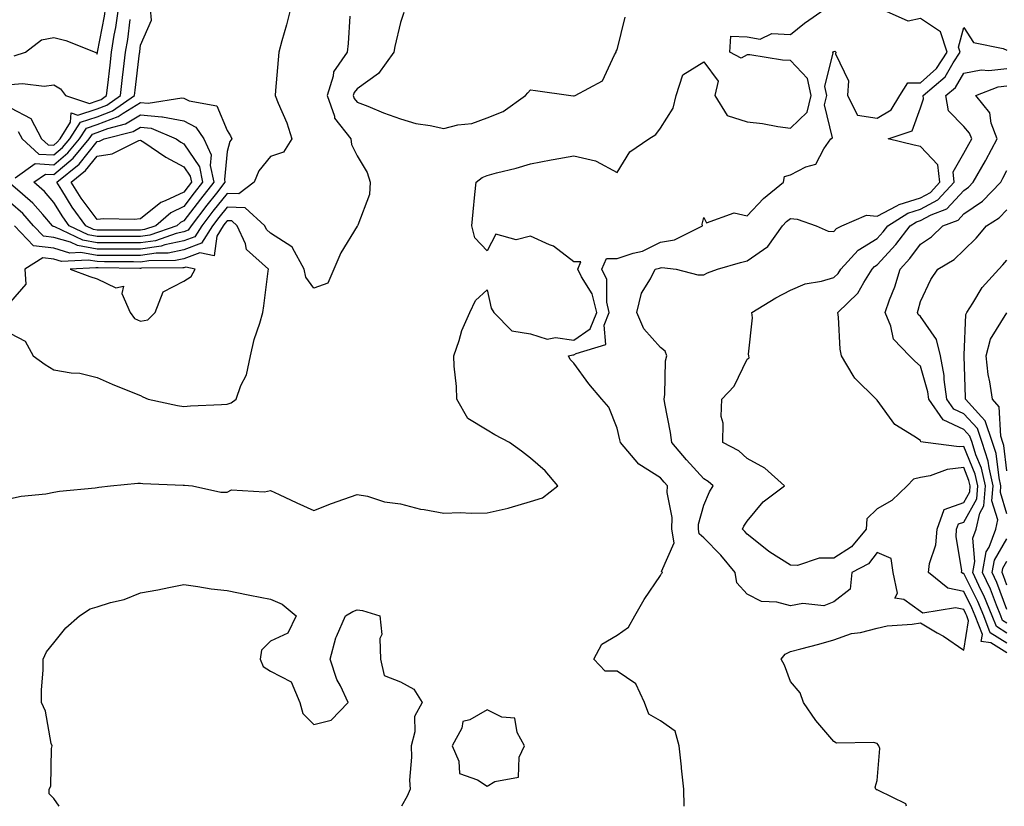
# Model space of a CAD drawing. Units: inches. Extents: x 886643 to 889283, y 7268858 to 7271498.
# Drawn here: x 886980 to 887207, y 7268858 to 7269039 of the extents above; entities that cross this region are included whole.
import ezdxf

# ---------------------------------------------------------------- set-up
doc = ezdxf.new("R2010")
doc.units = ezdxf.units.IN
doc.header["$MEASUREMENT"] = 0
doc.layers.add('Contour_88667268', color=7, linetype='Continuous', true_color=0xd40cb5)

msp = doc.modelspace()

# ---------------------------------------------------------------- linework, layer by layer
at = {"layer": 'Contour_88667268'}
for points in [[(886978.91, 7269031.06, 3302), (886981.53, 7269031.92, 3302), (886985.22, 7269034.75, 3302), (886988.05, 7269035.36, 3302), (886990.78, 7269034.64, 3302), (886997.56, 7269031.92, 3302), (886997.9, 7269031.77, 3302), (886998.05, 7269031.51, 3302), (886998.09, 7269031.88, 3302), (886998.1, 7269031.98, 3302), (886999.72, 7269040.25, 3302), (886999.98, 7269041.92, 3302), (887000.2, 7269044.07, 3302), (887001.31, 7269048.66, 3302), (887001.56, 7269051.92, 3302), (887000.13, 7269054, 3302), (886998.05, 7269057.03, 3302), (886993.91, 7269057.78, 3302), (886990.43, 7269059.54, 3302), (886988.05, 7269060.29, 3302), (886987.07, 7269060.94, 3302), (886986.41, 7269061.92, 3302), (886981.79, 7269065.66, 3302), (886978.05, 7269066.82, 3302)], [(887042.65, 7269041.92, 3299), (887041.71, 7269038.26, 3299), (887040.65, 7269034.53, 3299), (887039.96, 7269031.92, 3299), (887039.78, 7269030.19, 3299), (887039.23, 7269023.1, 3299), (887039.12, 7269021.92, 3299), (887039.78, 7269020.19, 3299), (887041.8, 7269015.67, 3299), (887042.95, 7269011.92, 3299), (887041.06, 7269008.91, 3299), (887038.05, 7269007.86, 3299), (887035.39, 7269004.59, 3299), (887034.26, 7269001.92, 3299), (887030.7, 7268999.26, 3299), (887028.05, 7268999.38, 3299), (887024.73, 7268995.24, 3299), (887022.19, 7268991.92, 3299), (887020.6, 7268989.37, 3299), (887018.05, 7268988.45, 3299), (887013.62, 7268987.5, 3299), (887012.78, 7268987.19, 3299), (887008.05, 7268986.47, 3299), (887003.46, 7268986.5, 3299), (887002.64, 7268986.51, 3299), (886998.05, 7268986.54, 3299), (886993.46, 7268987.33, 3299), (886991.87, 7268988.1, 3299), (886988.05, 7268989.23, 3299), (886985.64, 7268989.51, 3299), (886983.35, 7268991.92, 3299), (886980.86, 7268994.73, 3299), (886978.05, 7268997.19, 3299)], [(886978.05, 7268928.99, 3300), (886980.46, 7268929.52, 3300), (886986.22, 7268930.08, 3300), (886988.05, 7268930.42, 3300), (886989.32, 7268930.65, 3300), (886997.6, 7268931.47, 3300), (886998.05, 7268931.54, 3300), (886998.39, 7268931.58, 3300), (887001.1, 7268931.92, 3300), (887007.41, 7268932.56, 3300), (887008.05, 7268932.5, 3300), (887008.6, 7268932.48, 3300), (887017.91, 7268932.06, 3300), (887018.05, 7268932.06, 3300), (887018.19, 7268932.07, 3300), (887020.02, 7268931.92, 3300), (887026.59, 7268930.46, 3300), (887028.05, 7268930.42, 3300), (887029.01, 7268930.96, 3300), (887036.64, 7268930.5, 3300), (887038.05, 7268930.86, 3300), (887040.03, 7268929.94, 3300), (887044.14, 7268928.01, 3300), (887048.05, 7268926.26, 3300), (887052.15, 7268927.82, 3300), (887054.94, 7268928.81, 3300), (887058.05, 7268929.95, 3300), (887060.44, 7268929.53, 3300), (887064.35, 7268928.22, 3300), (887068.05, 7268927.78, 3300), (887072.66, 7268926.53, 3300), (887073.48, 7268926.48, 3300), (887078.05, 7268925.61, 3300), (887081.86, 7268925.73, 3300), (887084.39, 7268925.58, 3300), (887088.05, 7268925.72, 3300), (887092.93, 7268926.79, 3300), (887093.15, 7268926.82, 3300), (887098.05, 7268928.28, 3300), (887100.84, 7268929.13, 3300), (887104.41, 7268931.92, 3300), (887101.48, 7268935.35, 3300), (887098.05, 7268938.27, 3300), (887096.01, 7268939.88, 3300), (887093.2, 7268941.92, 3300), (887089.82, 7268943.69, 3300), (887088.05, 7268944.76, 3300), (887083.56, 7268947.44, 3300), (887081.09, 7268951.92, 3300), (887080.98, 7268954.85, 3300), (887080.45, 7268959.52, 3300), (887080.34, 7268961.92, 3300), (887081.59, 7268965.46, 3300), (887082.21, 7268967.75, 3300), (887084.07, 7268971.92, 3300), (887085.34, 7268974.63, 3300), (887088.05, 7268977.15, 3300), (887089.01, 7268972.88, 3300), (887089.61, 7268971.92, 3300), (887093.77, 7268967.63, 3300), (887098.05, 7268966.99, 3300), (887101.89, 7268965.76, 3300), (887103.83, 7268966.14, 3300), (887108.05, 7268965.54, 3300), (887111.87, 7268968.1, 3300), (887113.37, 7268971.92, 3300), (887112.33, 7268976.2, 3300), (887109.82, 7268980.15, 3300), (887108.99, 7268981.92, 3300), (887109.71, 7268983.58, 3300), (887108.05, 7268983.57, 3300), (887103.36, 7268987.23, 3300), (887102.46, 7268987.52, 3300), (887098.05, 7268989.52, 3300), (887094.76, 7268988.63, 3300), (887090.04, 7268989.93, 3300), (887088.05, 7268986.14, 3300), (887085.24, 7268989.11, 3300), (887084.49, 7268991.92, 3300), (887084.82, 7268995.14, 3300), (887085.25, 7268999.12, 3300), (887085.54, 7269001.92, 3300), (887086.92, 7269003.05, 3300), (887088.05, 7269003.52, 3300), (887090.25, 7269004.12, 3300), (887094.76, 7269005.21, 3300), (887098.05, 7269006.17, 3300), (887102.84, 7269007.13, 3300), (887103.32, 7269007.18, 3300), (887108.05, 7269008.02, 3300), (887113.03, 7269006.9, 3300), (887113.19, 7269006.77, 3300), (887118.05, 7269004.21, 3300), (887121.02, 7269008.95, 3300), (887125.35, 7269011.92, 3300), (887127, 7269012.96, 3300), (887128.05, 7269014.43, 3300), (887130.97, 7269019, 3300), (887131.72, 7269021.92, 3300), (887133.22, 7269026.74, 3300), (887138.05, 7269029.72, 3300), (887141.37, 7269025.24, 3300), (887140.59, 7269021.92, 3300), (887143.47, 7269017.34, 3300), (887148.05, 7269015.91, 3300), (887151.63, 7269015.49, 3300), (887155.19, 7269014.78, 3300), (887158.05, 7269014.39, 3300), (887161.9, 7269018.07, 3300), (887162.84, 7269021.92, 3300), (887161.98, 7269025.86, 3300), (887158.05, 7269030.02, 3300), (887156.22, 7269030.09, 3300), (887148.68, 7269031.3, 3300), (887148.05, 7269031.32, 3300), (887146.71, 7269030.58, 3300), (887144.08, 7269031.92, 3300), (887144.31, 7269035.66, 3300), (887148.05, 7269035.47, 3300), (887151.05, 7269034.92, 3300), (887153.76, 7269036.21, 3300), (887158.05, 7269035.99, 3300), (887161.3, 7269038.67, 3300), (887166.11, 7269041.92, 3300)], [(886978.05, 7269024.45, 3301), (886980.82, 7269024.69, 3301), (886985.84, 7269024.13, 3301), (886988.05, 7269024.44, 3301), (886989.61, 7269023.48, 3301), (886990.73, 7269021.92, 3301), (886996.25, 7269020.11, 3301), (886998.05, 7269020.7, 3301), (886998.93, 7269021.04, 3301), (887000.21, 7269021.92, 3301), (887000.49, 7269024.36, 3301), (887001, 7269028.97, 3301), (887001.35, 7269031.92, 3301), (887001.99, 7269035.86, 3301), (887002.34, 7269037.63, 3301), (887002.99, 7269041.92, 3301)], [(887056.39, 7269040.26, 3300), (887055.99, 7269033.98, 3300), (887055.74, 7269031.92, 3300), (887052.56, 7269027.41, 3300), (887052.51, 7269026.37, 3300), (887051.1, 7269021.92, 3300), (887052.79, 7269017.17, 3300), (887052.85, 7269016.71, 3300), (887056.56, 7269011.92, 3300), (887056.78, 7269010.65, 3300), (887058.05, 7269008, 3300), (887060.34, 7269004.21, 3300), (887061.04, 7269001.92, 3300), (887060.88, 7268999.09, 3300), (887058.17, 7268992.05, 3300), (887058.16, 7268991.92, 3300), (887058.11, 7268991.86, 3300), (887058.05, 7268991.81, 3300), (887054.29, 7268985.68, 3300), (887052.69, 7268981.92, 3300), (887051.29, 7268978.68, 3300), (887048.05, 7268977.49, 3300), (887046.22, 7268980.08, 3300), (887045.82, 7268981.92, 3300), (887043.14, 7268986.83, 3300), (887043.1, 7268986.97, 3300), (887042.94, 7268987.04, 3300), (887038.05, 7268990.17, 3300), (887037.14, 7268991.01, 3300), (887036.73, 7268991.92, 3300), (887032.18, 7268996.04, 3300), (887028.05, 7268996.22, 3300), (887026.14, 7268993.83, 3300), (887024.67, 7268991.92, 3300), (887022.12, 7268987.85, 3300), (887018.05, 7268986.37, 3300), (887014.39, 7268985.58, 3300), (887011.69, 7268985.56, 3300), (887008.05, 7268985.01, 3300), (887004.94, 7268985.03, 3300), (887001.19, 7268985.06, 3300), (886998.05, 7268985.08, 3300), (886994.23, 7268985.74, 3300), (886991.74, 7268985.61, 3300), (886988.05, 7268986.71, 3300), (886983.38, 7268987.25, 3300), (886978.93, 7268991.92, 3300)], [(886979.8, 7269013.67, 3299), (886980.72, 7269011.92, 3299), (886984.56, 7269008.43, 3299), (886988.05, 7269008.24, 3299), (886990.05, 7269009.92, 3299), (886991.72, 7269011.92, 3299), (886994.17, 7269015.8, 3299), (886998.05, 7269017.05, 3299), (887001.56, 7269018.41, 3299), (887006.63, 7269021.92, 3299), (887006.78, 7269023.19, 3299), (887007.82, 7269031.7, 3299), (887007.85, 7269031.92, 3299), (887007.88, 7269032.1, 3299), (887008.05, 7269033.56, 3299), (887010.61, 7269039.36, 3299), (887010.38, 7269041.92, 3299)], [(887068.86, 7269041.11, 3301), (887068.05, 7269038.78, 3301), (887066.73, 7269033.24, 3301), (887066.55, 7269031.92, 3301), (887062.94, 7269027.03, 3301), (887058.05, 7269023.49, 3301), (887057.34, 7269022.62, 3301), (887057.12, 7269021.92, 3301), (887057.37, 7269021.24, 3301), (887058.05, 7269020.44, 3301), (887060.49, 7269019.48, 3301), (887064.11, 7269017.98, 3301), (887068.05, 7269016.54, 3301), (887071.63, 7269015.49, 3301), (887074.91, 7269015.06, 3301), (887078.05, 7269014.35, 3301), (887081.28, 7269015.15, 3301), (887084.49, 7269015.47, 3301), (887088.05, 7269016.78, 3301), (887091.74, 7269018.23, 3301), (887096.93, 7269021.92, 3301), (887097.42, 7269022.55, 3301), (887098.05, 7269023.23, 3301), (887099.25, 7269023.12, 3301), (887107.36, 7269021.92, 3301), (887107.99, 7269021.86, 3301), (887108.05, 7269021.86, 3301), (887108.11, 7269021.86, 3301), (887108.35, 7269021.92, 3301), (887114.66, 7269025.31, 3301), (887117.43, 7269031.3, 3301), (887117.83, 7269031.92, 3301), (887117.82, 7269032.15, 3301), (887118.05, 7269032.51, 3301), (887119.92, 7269040.05, 3301)], [(887133.54, 7268858, 3299), (887133.46, 7268861.92, 3299), (887132.93, 7268866.8, 3299), (887132.9, 7268867.07, 3299), (887132.37, 7268871.92, 3299), (887131.48, 7268875.35, 3299), (887128.05, 7268877.69, 3299), (887125.37, 7268879.24, 3299), (887124.38, 7268881.92, 3299), (887122.41, 7268886.28, 3299), (887118.05, 7268889.14, 3299), (887115.31, 7268889.19, 3299), (887112.66, 7268891.92, 3299), (887114.55, 7268895.43, 3299), (887118.05, 7268897.45, 3299), (887120.66, 7268899.31, 3299), (887122.15, 7268901.92, 3299), (887124.31, 7268905.66, 3299), (887128.05, 7268911.24, 3299), (887128.31, 7268911.66, 3299), (887128.56, 7268911.92, 3299), (887128.28, 7268912.14, 3299), (887131.24, 7268918.73, 3299), (887130.69, 7268921.92, 3299), (887130.77, 7268924.63, 3299), (887129.6, 7268930.38, 3299), (887129.67, 7268931.92, 3299), (887128.89, 7268932.76, 3299), (887128.05, 7268933.79, 3299), (887123.05, 7268936.92, 3299), (887118.85, 7268941.92, 3299), (887118.69, 7268942.56, 3299), (887118.05, 7268945.18, 3299), (887116.17, 7268950.04, 3299), (887114.56, 7268951.92, 3299), (887111.56, 7268955.44, 3299), (887108.05, 7268960.19, 3299), (887107.2, 7268961.07, 3299), (887106.82, 7268961.92, 3299), (887107.85, 7268962.12, 3299), (887108.05, 7268962.1, 3299), (887108.57, 7268962.44, 3299), (887115.44, 7268964.53, 3299), (887115.07, 7268968.94, 3299), (887116.25, 7268971.92, 3299), (887115.67, 7268974.3, 3299), (887115.66, 7268979.53, 3299), (887114.54, 7268981.92, 3299), (887115.6, 7268984.37, 3299), (887118.05, 7268984.37, 3299), (887121.73, 7268985.6, 3299), (887123.94, 7268986.03, 3299), (887128.05, 7268988.14, 3299), (887131.32, 7268988.65, 3299), (887137.74, 7268991.92, 3299), (887137.68, 7268992.29, 3299), (887138.05, 7268993.81, 3299), (887138.72, 7268992.59, 3299), (887145.11, 7268994.86, 3299), (887148.05, 7268994.17, 3299), (887151.81, 7268998.16, 3299), (887156.5, 7269001.92, 3299), (887156.69, 7269003.28, 3299), (887158.05, 7269003.65, 3299), (887161.65, 7269005.52, 3299), (887163.89, 7269006.08, 3299), (887165.77, 7269009.63, 3299), (887167.42, 7269011.92, 3299), (887167.75, 7269012.21, 3299), (887165.91, 7269019.77, 3299), (887166.43, 7269021.92, 3299), (887165.98, 7269023.99, 3299), (887167.91, 7269031.78, 3299), (887167.8, 7269031.92, 3299), (887167.94, 7269032.04, 3299), (887168.05, 7269032.12, 3299), (887168.32, 7269032.18, 3299), (887168.55, 7269031.92, 3299), (887168.44, 7269031.53, 3299), (887171.46, 7269025.33, 3299), (887171.21, 7269021.92, 3299), (887173.53, 7269017.4, 3299), (887178.05, 7269016.71, 3299), (887181.3, 7269018.67, 3299), (887183.3, 7269021.92, 3299), (887185.13, 7269024.84, 3299), (887188.05, 7269024.89, 3299), (887191.78, 7269028.19, 3299), (887194.27, 7269031.92, 3299), (887192.73, 7269036.6, 3299), (887188.05, 7269039.69, 3299), (887185.25, 7269039.12, 3299), (887178.86, 7269041.92, 3299)], [(886978.05, 7269019.14, 3300), (886982.75, 7269016.62, 3300), (886985.2, 7269011.92, 3300), (886986.7, 7269010.56, 3300), (886988.05, 7269010.49, 3300), (886988.83, 7269011.15, 3300), (886989.48, 7269011.92, 3300), (886991.9, 7269015.77, 3300), (886992.05, 7269017.93, 3300), (886993.56, 7269017.43, 3300), (886998.05, 7269018.87, 3300), (887000.24, 7269019.72, 3300), (887003.42, 7269021.92, 3300), (887003.9, 7269026.07, 3300), (887004.14, 7269028, 3300), (887004.6, 7269031.92, 3300), (887005.08, 7269034.89, 3300), (887005.63, 7269039.5, 3300)], [(887184.82, 7268858, 3298), (887184.73, 7268858.6, 3298), (887178.36, 7268861.61, 3298), (887178.05, 7268861.83, 3298), (887177.94, 7268861.81, 3298), (887177.75, 7268861.92, 3298), (887177.59, 7268862.39, 3298), (887178.05, 7268863.97, 3298), (887178.67, 7268871.3, 3298), (887178.49, 7268871.92, 3298), (887178.31, 7268872.17, 3298), (887178.05, 7268872.5, 3298), (887177.27, 7268872.7, 3298), (887168.7, 7268872.56, 3298), (887168.05, 7268872.94, 3298), (887163.95, 7268877.82, 3298), (887161.1, 7268881.92, 3298), (887160.31, 7268884.18, 3298), (887158.05, 7268886.79, 3298), (887156.72, 7268890.58, 3298), (887155.9, 7268891.92, 3298), (887156.87, 7268893.09, 3298), (887158.05, 7268893.67, 3298), (887160.45, 7268894.32, 3298), (887164.61, 7268895.37, 3298), (887168.05, 7268896.37, 3298), (887172.13, 7268897.84, 3298), (887174.23, 7268898.1, 3298), (887178.05, 7268899.07, 3298), (887180.37, 7268899.61, 3298), (887186.14, 7268900.01, 3298), (887188.05, 7268900.35, 3298), (887191.93, 7268898.04, 3298), (887193.36, 7268897.23, 3298), (887198.05, 7268893.99, 3298), (887199.19, 7268900.78, 3298), (887198.75, 7268901.92, 3298), (887198.55, 7268902.42, 3298), (887198.05, 7268903.39, 3298), (887196.17, 7268903.8, 3298), (887188.66, 7268902.53, 3298), (887188.05, 7268902.91, 3298), (887184.24, 7268905.73, 3298), (887182.13, 7268906, 3298), (887182.78, 7268907.19, 3298), (887181.81, 7268911.92, 3298), (887181.3, 7268915.17, 3298), (887178.05, 7268916.52, 3298), (887176.07, 7268913.9, 3298), (887172.21, 7268911.92, 3298), (887171.86, 7268908.1, 3298), (887168.05, 7268905.18, 3298), (887165.77, 7268904.2, 3298), (887160.9, 7268904.77, 3298), (887158.05, 7268904.22, 3298), (887154.9, 7268905.07, 3298), (887151.4, 7268905.27, 3298), (887148.05, 7268906.94, 3298), (887145.67, 7268909.54, 3298), (887145.32, 7268911.92, 3298), (887142.03, 7268915.89, 3298), (887138.05, 7268919.89, 3298), (887137.01, 7268920.88, 3298), (887136.82, 7268921.92, 3298), (887136.86, 7268923.11, 3298), (887138.05, 7268927.48, 3298), (887139.4, 7268930.56, 3298), (887140.19, 7268931.92, 3298), (887139.08, 7268932.95, 3298), (887138.05, 7268933.56, 3298), (887134.04, 7268937.92, 3298), (887130.71, 7268941.92, 3298), (887130.39, 7268944.25, 3298), (887129.09, 7268950.88, 3298), (887128.94, 7268951.92, 3298), (887129.1, 7268952.96, 3298), (887129.25, 7268960.72, 3298), (887129.51, 7268961.92, 3298), (887129.14, 7268963, 3298), (887128.05, 7268963.82, 3298), (887124.25, 7268968.12, 3298), (887122.59, 7268971.92, 3298), (887123.65, 7268976.32, 3298), (887125.79, 7268979.66, 3298), (887126.86, 7268981.92, 3298), (887127.85, 7268982.12, 3298), (887128.05, 7268982.21, 3298), (887128.4, 7268982.27, 3298), (887131.65, 7268981.92, 3298), (887136.71, 7268980.58, 3298), (887138.05, 7268980.56, 3298), (887138.95, 7268981.02, 3298), (887141.25, 7268981.92, 3298), (887146.51, 7268983.45, 3298), (887148.05, 7268983.8, 3298), (887152.82, 7268987.15, 3298), (887156.25, 7268991.92, 3298), (887157.12, 7268992.85, 3298), (887158.05, 7268993.61, 3298), (887159.6, 7268993.46, 3298), (887164.02, 7268991.92, 3298), (887166.79, 7268990.66, 3298), (887168.05, 7268990.56, 3298), (887168.68, 7268991.29, 3298), (887169.96, 7268991.92, 3298), (887175.63, 7268994.34, 3298), (887178.05, 7268994.14, 3298), (887182.6, 7268996.47, 3298), (887183.15, 7268996.82, 3298), (887188.05, 7268998.34, 3298), (887190.39, 7268999.59, 3298), (887192.57, 7269001.92, 3298), (887192.11, 7269005.98, 3298), (887188.05, 7269010.15, 3298), (887186.63, 7269010.5, 3298), (887180.61, 7269011.92, 3298), (887186.14, 7269013.83, 3298), (887188.05, 7269019.08, 3298), (887188.8, 7269021.17, 3298), (887188.67, 7269021.92, 3298), (887193.75, 7269026.22, 3298), (887195.64, 7269029.51, 3298), (887197.25, 7269031.92, 3298), (887196.85, 7269033.12, 3298), (887198.05, 7269037.62, 3298), (887200.29, 7269034.16, 3298), (887207.18, 7269032.79, 3298), (887208.05, 7269032.38, 3298)], [(887208.05, 7268893.37, 3297), (887204.3, 7268895.67, 3297), (887202.11, 7268895.98, 3297), (887202.38, 7268897.59, 3297), (887200.71, 7268901.92, 3297), (887199.94, 7268903.8, 3297), (887198.05, 7268907.53, 3297), (887194.43, 7268908.3, 3297), (887189.91, 7268911.92, 3297), (887190.16, 7268914.03, 3297), (887191.65, 7268918.33, 3297), (887191.9, 7268921.92, 3297), (887193.52, 7268926.45, 3297), (887198.05, 7268928.07, 3297), (887199.44, 7268930.53, 3297), (887199.56, 7268931.92, 3297), (887199.27, 7268933.14, 3297), (887198.05, 7268936.11, 3297), (887194.25, 7268935.72, 3297), (887190.35, 7268934.21, 3297), (887188.05, 7268933.82, 3297), (887186.48, 7268933.49, 3297), (887185.03, 7268931.92, 3297), (887181.43, 7268928.54, 3297), (887178.05, 7268926.59, 3297), (887175.69, 7268924.28, 3297), (887175.53, 7268921.92, 3297), (887172.15, 7268917.83, 3297), (887168.05, 7268915.21, 3297), (887164.72, 7268915.25, 3297), (887159.69, 7268913.56, 3297), (887158.05, 7268913.6, 3297), (887153.34, 7268916.64, 3297), (887152.98, 7268916.85, 3297), (887148.05, 7268920.74, 3297), (887147.52, 7268921.39, 3297), (887146.99, 7268921.92, 3297), (887147.34, 7268922.63, 3297), (887148.05, 7268923.79, 3297), (887151.77, 7268928.2, 3297), (887156.67, 7268931.92, 3297), (887152.12, 7268935.99, 3297), (887148.05, 7268938.25, 3297), (887146.12, 7268940, 3297), (887142.45, 7268941.92, 3297), (887142.53, 7268946.39, 3297), (887142.08, 7268947.89, 3297), (887142.22, 7268951.92, 3297), (887145.1, 7268954.87, 3297), (887148.05, 7268961.1, 3297), (887148.53, 7268961.44, 3297), (887148.46, 7268961.92, 3297), (887148.39, 7268962.26, 3297), (887149.3, 7268970.68, 3297), (887149.15, 7268971.92, 3297), (887154.72, 7268975.25, 3297), (887158.05, 7268977.08, 3297), (887161.48, 7268978.48, 3297), (887165.25, 7268979.12, 3297), (887168.05, 7268979.94, 3297), (887169.06, 7268980.9, 3297), (887169.7, 7268981.92, 3297), (887173.69, 7268986.29, 3297), (887178.05, 7268988.95, 3297), (887179.48, 7268990.48, 3297), (887180.57, 7268991.92, 3297), (887185.15, 7268994.82, 3297), (887188.05, 7268995.72, 3297), (887192.09, 7268997.88, 3297), (887195.87, 7269001.92, 3297), (887195.59, 7269004.37, 3297), (887198.05, 7269008.65, 3297), (887199.27, 7269010.7, 3297), (887199.92, 7269011.92, 3297), (887199.41, 7269013.29, 3297), (887198.05, 7269014.83, 3297), (887194.57, 7269018.44, 3297), (887193.94, 7269021.92, 3297), (887196.17, 7269023.8, 3297), (887198.05, 7269027.09, 3297), (887202.1, 7269027.87, 3297), (887203.83, 7269027.7, 3297), (887208.05, 7269028.19, 3297)], [(887208.05, 7268895.65, 3296), (887204.17, 7268898.04, 3296), (887202.68, 7268901.92, 3296), (887201.33, 7268905.2, 3296), (887198.05, 7268911.66, 3296), (887197.84, 7268911.71, 3296), (887197.57, 7268911.92, 3296), (887197.62, 7268912.35, 3296), (887196.28, 7268920.15, 3296), (887196.41, 7268921.92, 3296), (887196.84, 7268923.13, 3296), (887198.05, 7268923.56, 3296), (887201.07, 7268928.9, 3296), (887201.33, 7268931.92, 3296), (887200.71, 7268934.58, 3296), (887198.05, 7268941.01, 3296), (887197.04, 7268940.91, 3296), (887189.24, 7268941.92, 3296), (887188.18, 7268942.06, 3296), (887188.05, 7268942.36, 3296), (887186.58, 7268943.39, 3296), (887182.18, 7268946.05, 3296), (887178.05, 7268951.66, 3296), (887177.93, 7268951.8, 3296), (887177.86, 7268951.92, 3296), (887172.89, 7268956.76, 3296), (887172.57, 7268957.4, 3296), (887169.84, 7268961.92, 3296), (887169.58, 7268963.45, 3296), (887169.16, 7268970.81, 3296), (887169.01, 7268971.92, 3296), (887173.63, 7268976.33, 3296), (887174.97, 7268978.83, 3296), (887176.9, 7268981.92, 3296), (887177.45, 7268982.52, 3296), (887178.05, 7268982.89, 3296), (887182.42, 7268987.55, 3296), (887185.73, 7268991.92, 3296), (887187.15, 7268992.82, 3296), (887188.05, 7268993.09, 3296), (887190.58, 7268994.45, 3296), (887194.18, 7268995.79, 3296), (887198.05, 7269000.07, 3296), (887199.15, 7269000.83, 3296), (887200.22, 7269001.92, 3296), (887203.1, 7269006.87, 3296), (887203.19, 7269007.06, 3296), (887205.79, 7269011.92, 3296), (887204.43, 7269015.53, 3296), (887204.09, 7269017.96, 3296), (887200.86, 7269021.92, 3296), (887206.02, 7269023.94, 3296), (887208.05, 7269024.19, 3296)], [(886979.09, 7269002.96, 3298), (886983.74, 7269006.23, 3298), (886988.05, 7269005.98, 3298), (886991.27, 7269008.7, 3298), (886993.97, 7269011.92, 3298), (886995.55, 7269014.42, 3298), (886998.05, 7269015.23, 3298), (887002.87, 7269017.1, 3298), (887004.03, 7269017.9, 3298), (887008.05, 7269020.33, 3298), (887009.82, 7269020.15, 3298), (887017.55, 7269021.42, 3298), (887018.05, 7269021.32, 3298), (887019.26, 7269020.72, 3298), (887025.66, 7269019.53, 3298), (887028.05, 7269013.86, 3298), (887028.78, 7269012.65, 3298), (887029.12, 7269011.92, 3298), (887028.66, 7269011.3, 3298), (887028.05, 7269009.03, 3298), (887027.41, 7269002.55, 3298), (887027.54, 7269001.92, 3298), (887025.56, 7268999.43, 3298), (887023.33, 7268996.65, 3298), (887019.71, 7268991.92, 3298), (887019.07, 7268990.89, 3298), (887018.05, 7268990.52, 3298), (887016.28, 7268990.14, 3298), (887011.5, 7268988.46, 3298), (887008.05, 7268987.94, 3298), (887004.09, 7268987.96, 3298), (887002, 7268987.97, 3298), (886998.05, 7268988, 3298), (886994.7, 7268988.57, 3298), (886988.29, 7268991.69, 3298), (886988.05, 7268991.75, 3298), (886987.9, 7268991.77, 3298), (886987.76, 7268991.92, 3298), (886985.5, 7268994.47, 3298), (886983.22, 7268997.09, 3298), (886980.78, 7268999.19, 3298), (886978.05, 7269001.59, 3298)], [(887208.05, 7268897.95, 3295), (887205.59, 7268899.46, 3295), (887204.64, 7268901.92, 3295), (887202.72, 7268906.59, 3295), (887202.03, 7268907.94, 3295), (887200.15, 7268911.92, 3295), (887200.63, 7268914.5, 3295), (887200.15, 7268919.82, 3295), (887200.93, 7268921.92, 3295), (887201.77, 7268925.64, 3295), (887202.7, 7268927.27, 3295), (887203.11, 7268931.92, 3295), (887202.14, 7268936.01, 3295), (887200.87, 7268939.1, 3295), (887199.98, 7268941.92, 3295), (887199.49, 7268943.37, 3295), (887198.05, 7268944.9, 3295), (887193.28, 7268947.15, 3295), (887189.99, 7268951.92, 3295), (887189.75, 7268953.62, 3295), (887188.05, 7268959.5, 3295), (887186.78, 7268960.65, 3295), (887185.53, 7268961.92, 3295), (887181.86, 7268965.73, 3295), (887181.27, 7268968.71, 3295), (887179.91, 7268971.92, 3295), (887180.92, 7268974.78, 3295), (887182.15, 7268977.82, 3295), (887183.37, 7268981.92, 3295), (887185.63, 7268984.34, 3295), (887188.05, 7268987.65, 3295), (887190.63, 7268989.34, 3295), (887193.27, 7268991.92, 3295), (887196.75, 7268993.22, 3295), (887198.05, 7268994.65, 3295), (887202.37, 7268997.59, 3295), (887206.59, 7269001.92, 3295), (887207.12, 7269002.85, 3295), (887208.05, 7269004.64, 3295)], [(887208.05, 7268900.23, 3294), (887207, 7268900.88, 3294), (887206.6, 7268901.92, 3294), (887205.59, 7268904.38, 3294), (887204.21, 7268908.08, 3294), (887202.4, 7268911.92, 3294), (887203.28, 7268916.69, 3294), (887203.92, 7268917.8, 3294), (887205.45, 7268921.92, 3294), (887205.94, 7268924.04, 3294), (887204.57, 7268928.44, 3294), (887204.88, 7268931.92, 3294), (887203.91, 7268936.06, 3294), (887203.72, 7268937.58, 3294), (887202.35, 7268941.92, 3294), (887201.26, 7268945.12, 3294), (887198.05, 7268948.54, 3294), (887195.76, 7268949.63, 3294), (887194.17, 7268951.92, 3294), (887193.54, 7268956.42, 3294), (887193.52, 7268957.39, 3294), (887192.7, 7268961.92, 3294), (887191.8, 7268965.67, 3294), (887188.05, 7268970.97, 3294), (887187.58, 7268971.45, 3294), (887187.39, 7268971.92, 3294), (887187.56, 7268972.41, 3294), (887188.05, 7268974.46, 3294), (887190.46, 7268979.52, 3294), (887192.12, 7268981.92, 3294), (887195.85, 7268984.13, 3294), (887198.05, 7268986.27, 3294), (887200.92, 7268989.06, 3294), (887203.31, 7268991.92, 3294), (887206.24, 7268993.73, 3294), (887208.05, 7268995.59, 3294)], [(886978.05, 7268967.09, 3301), (886981.38, 7268965.25, 3301), (886983.24, 7268961.92, 3301), (886986.01, 7268959.89, 3301), (886988.05, 7268958.66, 3301), (886992.01, 7268957.96, 3301), (886994.06, 7268957.94, 3301), (886998.05, 7268956.88, 3301), (887001.52, 7268955.4, 3301), (887006.66, 7268953.31, 3301), (887008.05, 7268952.73, 3301), (887008.58, 7268952.45, 3301), (887009.83, 7268951.92, 3301), (887016.55, 7268950.42, 3301), (887018.05, 7268950.24, 3301), (887019.61, 7268950.37, 3301), (887026.77, 7268950.64, 3301), (887028.05, 7268950.73, 3301), (887028.94, 7268951.03, 3301), (887030.09, 7268951.92, 3301), (887031.22, 7268955.09, 3301), (887032.49, 7268957.48, 3301), (887033.4, 7268961.92, 3301), (887034.3, 7268965.67, 3301), (887035.59, 7268969.46, 3301), (887036.29, 7268971.92, 3301), (887036.5, 7268973.47, 3301), (887037.53, 7268981.4, 3301), (887037.6, 7268981.92, 3301), (887032.54, 7268986.41, 3301), (887032.26, 7268987.71, 3301), (887030.36, 7268991.92, 3301), (887029.15, 7268993.01, 3301), (887028.05, 7268993.06, 3301), (887027.54, 7268992.43, 3301), (887027.15, 7268991.92, 3301), (887025.65, 7268989.52, 3301), (887025.03, 7268984.94, 3301), (887021.77, 7268985.64, 3301), (887018.05, 7268984.29, 3301), (887016.1, 7268983.87, 3301), (887009.97, 7268983.83, 3301), (887008.05, 7268983.54, 3301), (887006.41, 7268983.55, 3301), (886999.75, 7268983.62, 3301), (886998.05, 7268983.63, 3301), (886995.99, 7268983.98, 3301), (886989.8, 7268983.67, 3301), (886988.05, 7268984.19, 3301), (886985.49, 7268984.48, 3301), (886981.37, 7268981.92, 3301), (886981.54, 7268978.42, 3301), (886978.05, 7268974.35, 3301)], [(887208.05, 7268925.44, 3293), (887206.52, 7268930.39, 3293), (887206.65, 7268931.92, 3293), (887206.23, 7268933.75, 3293), (887205.52, 7268939.39, 3293), (887204.72, 7268941.92, 3293), (887203.02, 7268946.89, 3293), (887202.15, 7268947.82, 3293), (887198.5, 7268951.92, 3293), (887198.45, 7268952.32, 3293), (887198.15, 7268961.81, 3293), (887198.14, 7268961.92, 3293), (887198.17, 7268962.05, 3293), (887198.57, 7268971.4, 3293), (887198.81, 7268971.92, 3293), (887200.19, 7268974.06, 3293), (887202.3, 7268977.67, 3293), (887206.16, 7268981.92, 3293), (887207.12, 7268982.86, 3293), (887208.05, 7268983.99, 3293)], [(887208.05, 7268935.38, 3292), (887207.32, 7268941.19, 3292), (887207.09, 7268941.92, 3292), (887206.59, 7268943.38, 3292), (887206.26, 7268950.13, 3292), (887204.67, 7268951.92, 3292), (887204.11, 7268955.87, 3292), (887203.72, 7268957.59, 3292), (887203.21, 7268961.92, 3292), (887204.21, 7268965.76, 3292), (887208.05, 7268971.85, 3292)], [(887208.05, 7268903.39, 3293), (887205.74, 7268909.61, 3293), (887204.65, 7268911.92, 3293), (887205.18, 7268914.79, 3293), (887208.05, 7268919.72, 3293)], [(887208.05, 7268909.03, 3292), (887207.27, 7268911.14, 3292), (887206.9, 7268911.92, 3292), (887207.08, 7268912.9, 3292), (887208.05, 7268914.57, 3292)], [(886989.3, 7268858, 3299), (886988.05, 7268859.76, 3299), (886986.99, 7268860.86, 3299), (886986.96, 7268861.92, 3299), (886987.35, 7268862.62, 3299), (886987.49, 7268871.35, 3299), (886987.64, 7268871.92, 3299), (886987.45, 7268872.52, 3299), (886986.08, 7268879.95, 3299), (886985.17, 7268881.92, 3299), (886985.16, 7268884.81, 3299), (886985.6, 7268889.47, 3299), (886985.58, 7268891.92, 3299), (886986.34, 7268893.63, 3299), (886988.05, 7268895.74, 3299), (886990.77, 7268899.2, 3299), (886993.97, 7268901.92, 3299), (886996.43, 7268903.54, 3299), (886998.05, 7268904, 3299), (887001.1, 7268904.97, 3299), (887004.27, 7268905.7, 3299), (887008.05, 7268907.24, 3299), (887012.07, 7268907.91, 3299), (887014.61, 7268908.48, 3299), (887018.05, 7268909.12, 3299), (887021.24, 7268908.73, 3299), (887024.32, 7268908.19, 3299), (887028.05, 7268907.79, 3299), (887032.9, 7268906.77, 3299), (887033.25, 7268906.71, 3299), (887038.05, 7268905.79, 3299), (887040.77, 7268904.63, 3299), (887043.94, 7268901.92, 3299), (887042.03, 7268897.94, 3299), (887038.05, 7268896.07, 3299), (887035.97, 7268894, 3299), (887035.68, 7268891.92, 3299), (887036.38, 7268890.25, 3299), (887038.05, 7268889.2, 3299), (887042.83, 7268886.71, 3299), (887044.78, 7268881.92, 3299), (887045.53, 7268879.4, 3299), (887048.05, 7268876.83, 3299), (887052.07, 7268877.9, 3299), (887055.97, 7268881.92, 3299), (887054.21, 7268885.76, 3299), (887053.39, 7268887.26, 3299), (887051.85, 7268891.92, 3299), (887053.12, 7268896.85, 3299), (887053.32, 7268897.19, 3299), (887055.38, 7268901.92, 3299), (887057.05, 7268902.92, 3299), (887058.05, 7268903.32, 3299), (887059.32, 7268903.19, 3299), (887063.26, 7268901.92, 3299), (887063.75, 7268897.62, 3299), (887063.26, 7268896.71, 3299), (887063.4, 7268891.92, 3299), (887064.32, 7268888.19, 3299), (887068.05, 7268886.74, 3299), (887071.13, 7268885.01, 3299), (887073.03, 7268881.92, 3299), (887071.25, 7268878.73, 3299), (887071.33, 7268875.2, 3299), (887070.49, 7268871.92, 3299), (887070.62, 7268869.35, 3299), (887070.17, 7268864.04, 3299), (887070.31, 7268861.92, 3299), (887069.62, 7268860.35, 3299), (887068.29, 7268858, 3299)]]:
    msp.add_polyline3d(points, dxfattribs=at)
for points in [[(887008.05, 7268989.4, 3297), (887005.55, 7268989.42, 3297), (887000.53, 7268989.44, 3297), (886998.05, 7268989.46, 3297), (886995.95, 7268989.82, 3297), (886991.61, 7268991.92, 3297), (886990.1, 7268993.96, 3297), (886988.05, 7268997.3, 3297), (886985.9, 7268999.77, 3297), (886983.4, 7269001.92, 3297), (886986.13, 7269003.83, 3297), (886988.05, 7269003.73, 3297), (886992.49, 7269007.48, 3297), (886996.22, 7269011.92, 3297), (886996.93, 7269013.04, 3297), (886998.05, 7269013.4, 3297), (887000.47, 7269014.34, 3297), (887004.58, 7269015.39, 3297), (887008.05, 7269017.49, 3297), (887012.98, 7269016.99, 3297), (887013.14, 7269017.01, 3297), (887018.05, 7269016.09, 3297), (887020.82, 7269014.68, 3297), (887022.69, 7269011.92, 3297), (887024.39, 7269008.26, 3297), (887024.15, 7269005.82, 3297), (887024.96, 7269001.92, 3297), (887021.89, 7268998.07, 3297), (887018.05, 7268993.02, 3297), (887017.31, 7268992.66, 3297), (887016.44, 7268991.92, 3297), (887010.23, 7268989.73, 3297)], [(887008.05, 7268990.87, 3296), (887007.01, 7268990.88, 3296), (886999.06, 7268990.9, 3296), (886998.05, 7268990.91, 3296), (886997.19, 7268991.06, 3296), (886995.42, 7268991.92, 3296), (886992.29, 7268996.16, 3296), (886989.86, 7269000.11, 3296), (886988.7, 7269001.92, 3296), (886993.86, 7269006.12, 3296), (886998.05, 7269011.3, 3296), (886998.59, 7269011.38, 3296), (886999.67, 7269011.92, 3296), (887006.35, 7269013.62, 3296), (887008.05, 7269014.64, 3296), (887010.52, 7269014.39, 3296), (887016.29, 7269011.92, 3296), (887017.34, 7269011.21, 3296), (887018.05, 7269010.83, 3296), (887021.63, 7269005.5, 3296), (887022.37, 7269001.92, 3296), (887020.45, 7268999.52, 3296), (887018.05, 7268996.35, 3296), (887015.05, 7268994.92, 3296), (887011.55, 7268991.92, 3296), (887008.96, 7268991.01, 3296)], [(887018.05, 7268999.68, 3295), (887013.75, 7268997.62, 3295), (887012.71, 7268997.26, 3295), (887008.05, 7268993.5, 3295), (887006.59, 7268993.38, 3295), (886999.61, 7268993.47, 3295), (886998.05, 7268993.37, 3295), (886994.36, 7268998.23, 3295), (886992, 7269001.92, 3295), (886995.33, 7269004.63, 3295), (886998.05, 7269007.99, 3295), (887001.51, 7269008.46, 3295), (887007.69, 7269011.56, 3295), (887008.05, 7269011.66, 3295), (887008.8, 7269011.18, 3295), (887013.86, 7269007.73, 3295), (887018.05, 7269005.5, 3295), (887019.49, 7269003.36, 3295), (887019.79, 7269001.92, 3295), (887019.02, 7269000.95, 3295)], [(887008.05, 7268969.89, 3302), (887009.74, 7268970.23, 3302), (887011.42, 7268971.92, 3302), (887013.29, 7268976.69, 3302), (887018.05, 7268979.11, 3302), (887019.74, 7268980.23, 3302), (887020.66, 7268981.92, 3302), (887018.51, 7268982.38, 3302), (887018.05, 7268982.21, 3302), (887017.81, 7268982.16, 3302), (887008.24, 7268982.11, 3302), (887008.05, 7268982.08, 3302), (887007.89, 7268982.08, 3302), (886998.3, 7268982.16, 3302), (886998.05, 7268982.17, 3302), (886997.75, 7268982.22, 3302), (886991.81, 7268981.92, 3302), (886996.35, 7268980.22, 3302), (886998.05, 7268979.63, 3302), (887002.35, 7268977.62, 3302), (887004.08, 7268977.95, 3302), (887003.71, 7268976.26, 3302), (887005.62, 7268971.92, 3302), (887006.69, 7268970.55, 3302)], [(887088.05, 7268862.67, 3300), (887089.84, 7268863.71, 3300), (887095.26, 7268864.7, 3300), (887095.47, 7268869.33, 3300), (887096.7, 7268871.92, 3300), (887094.98, 7268874.99, 3300), (887094.44, 7268878.32, 3300), (887091.42, 7268878.55, 3300), (887088.05, 7268880.24, 3300), (887084.04, 7268877.91, 3300), (887082.45, 7268877.52, 3300), (887082.18, 7268876.05, 3300), (887079.95, 7268871.92, 3300), (887081.54, 7268868.43, 3300), (887081.71, 7268865.58, 3300), (887085.83, 7268864.14, 3300)]]:
    msp.add_polyline3d(points, close=True, dxfattribs=at)

doc.saveas('drawing.dxf')
